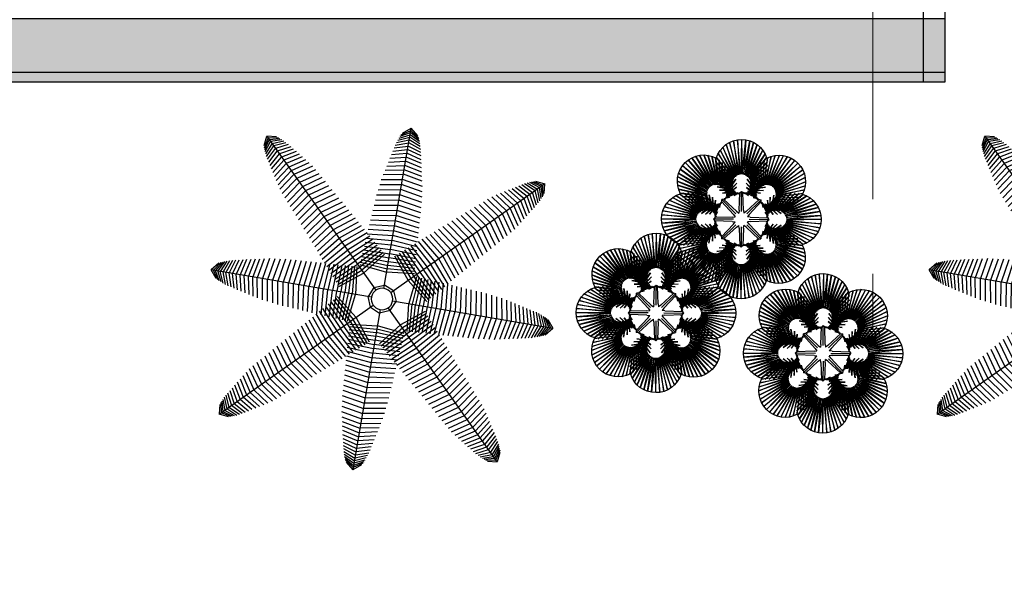
# Model space of a CAD drawing. Units: metres. Extents: x -2846 to -2676, y 1361 to 1908.
# Drawn here: x -2775 to -2775, y 1448 to 1448 of the extents above; entities that cross this region are included whole.
import ezdxf

# ---------------------------------------------------------------- set-up
doc = ezdxf.new("R2010")
doc.units = ezdxf.units.M
doc.header["$MEASUREMENT"] = 0
doc.linetypes.add('DASHDOTX2', pattern=[2, 1, -0.5, 0, -0.5])
doc.layers.get('0').update_dxf_attribs({"color": 3, "lineweight": 30, "plot": 0})
for name, color, linetype in [('12-PLANO1', 2, 'Continuous'), ('13-PLANO2', 3, 'Continuous'), ('14-PLANO3', 4, 'Continuous'), ('23-ACHU5 BLANCO', 255, 'Continuous'), ('AR_ROTULO', 7, 'Continuous')]:
    doc.layers.add(name, color=color, linetype=linetype)
doc.layers.add('EJES', color=1, linetype='DASHDOTX2', lineweight=9)

# ---------------------------------------------------------------- blocks, each defined once
blk = doc.blocks.new('Palmera Modelo 19_8')
at = {"linetype": 'Continuous'}
for p, q in [((-41, 2826), (-259, 4980)), ((-259, 4980), (-123, 2813)), ((-41, 2826), (-259, 4980)), ((-259, 4980), (-123, 2813)), ((0, 5000), (-41, 2826)), ((0, 5000), (-41, 2826)), ((0, 5000), (41, 2826)), ((0, 5000), (41, 2826)), ((41, 2826), (259, 4980)), ((41, 2826), (259, 4980)), ((259, 4980), (123, 2813)), ((259, 4980), (123, 2813)), ((-404, 2653), (-1339, 4328)), ((-1339, 4328), (-456, 2590)), ((-404, 2653), (-1339, 4328)), ((-1339, 4328), (-456, 2590)), ((-344, 2709), (-1170, 4523)), ((-1170, 4523), (-404, 2653)), ((-344, 2709), (-1170, 4523)), ((-1170, 4523), (-404, 2653)), ((-276, 2754), (-967, 4692)), ((-967, 4692), (-344, 2709)), ((-276, 2754), (-967, 4692)), ((-967, 4692), (-344, 2709)), ((-202, 2790), (-751, 4822)), ((-751, 4822), (-276, 2754)), ((-202, 2790), (-751, 4822)), ((-751, 4822), (-276, 2754)), ((-123, 2813), (-511, 4920)), ((-511, 4920), (-202, 2790)), ((-123, 2813), (-511, 4920)), ((-511, 4920), (-202, 2790)), ((123, 2813), (511, 4920)), ((123, 2813), (511, 4920)), ((511, 4920), (202, 2790)), ((511, 4920), (202, 2790)), ((202, 2790), (751, 4822)), ((202, 2790), (751, 4822)), ((751, 4822), (276, 2754)), ((751, 4822), (276, 2754)), ((276, 2754), (967, 4692)), ((276, 2754), (967, 4692)), ((967, 4692), (344, 2709)), ((967, 4692), (344, 2709)), ((344, 2709), (1170, 4523)), ((344, 2709), (1170, 4523)), ((1170, 4523), (404, 2653)), ((1170, 4523), (404, 2653)), ((404, 2653), (1339, 4328)), ((404, 2653), (1339, 4328)), ((1339, 4328), (456, 2590)), ((1339, 4328), (456, 2590)), ((-1903, 2076), (-3118, 3841)), ((-3118, 3841), (-1830, 2115)), ((-1830, 2115), (-2879, 3941)), ((-2879, 3941), (-1753, 2143)), ((-1753, 2143), (-2634, 4002)), ((-2634, 4002), (-1672, 2158)), ((-1672, 2158), (-2371, 4025)), ((-2371, 4025), (-1590, 2162)), ((-1590, 2162), (-2114, 4007)), ((-2114, 4007), (-1509, 2154)), ((-1509, 2154), (-1864, 3949)), ((-1864, 3949), (-1430, 2133)), ((-1430, 2133), (-1626, 3852)), ((-1626, 3852), (-1355, 2101)), ((-497, 2520), (-1574, 3874)), ((-1574, 3874), (-527, 2444)), ((-497, 2520), (-1574, 3874)), ((-1574, 3874), (-527, 2444)), ((-456, 2590), (-1474, 4110)), ((-1474, 4110), (-497, 2520)), ((-456, 2590), (-1474, 4110)), ((-1474, 4110), (-497, 2520)), ((-1355, 2101), (-1408, 3719)), ((-1408, 3719), (-1287, 2058)), ((456, 2590), (1474, 4110)), ((456, 2590), (1474, 4110)), ((1474, 4110), (497, 2520)), ((1474, 4110), (497, 2520)), ((497, 2520), (1574, 3874)), ((497, 2520), (1574, 3874)), ((1574, 3874), (527, 2444)), ((1574, 3874), (527, 2444)), ((1408, 3719), (1287, 2058)), ((1626, 3852), (1355, 2101)), ((1355, 2101), (1408, 3719)), ((1864, 3949), (1430, 2133)), ((1430, 2133), (1626, 3852)), ((2114, 4007), (1509, 2154)), ((1509, 2154), (1864, 3949)), ((2371, 4025), (1590, 2162)), ((1590, 2162), (2114, 4007)), ((1672, 2158), (2371, 4025)), ((2634, 4002), (1672, 2158)), ((1753, 2143), (2634, 4002)), ((2879, 3941), (1753, 2143)), ((1830, 2115), (2879, 3941)), ((3118, 3841), (1830, 2115)), ((1903, 2076), (3118, 3841)), ((-2076, 1903), (-3841, 3118)), ((-3841, 3118), (-2115, 1830)), ((-2027, 1969), (-3704, 3338)), ((-3704, 3338), (-2076, 1903)), ((-3536, 3536), (-2027, 1969)), ((-3536, 3536), (-1969, 2027)), ((-1969, 2027), (-3338, 3704)), ((-3338, 3704), (-1903, 2076)), ((-545, 2365), (-1655, 3370)), ((-1655, 3370), (-552, 2284)), ((-545, 2365), (-1655, 3370)), ((-1655, 3370), (-552, 2284)), ((-552, 2284), (-1650, 3096)), ((-1650, 3096), (-549, 2186)), ((-552, 2284), (-1650, 3096)), ((-1650, 3096), (-549, 2186)), ((-527, 2444), (-1634, 3625)), ((-1634, 3625), (-545, 2365)), ((-527, 2444), (-1634, 3625)), ((-1634, 3625), (-545, 2365)), ((-1287, 2058), (-1213, 3553)), ((-1213, 3553), (-1225, 2005)), ((-1225, 2005), (-1022, 3356)), ((-1022, 3356), (-1157, 1934)), ((-1157, 1934), (-837, 3153)), ((-837, 3153), (-1093, 1859)), ((527, 2444), (1634, 3625)), ((527, 2444), (1634, 3625)), ((1634, 3625), (545, 2365)), ((1634, 3625), (545, 2365)), ((545, 2365), (1655, 3370)), ((545, 2365), (1655, 3370)), ((1650, 3096), (549, 2186)), ((1650, 3096), (549, 2186)), ((1655, 3370), (552, 2284)), ((1655, 3370), (552, 2284)), ((552, 2284), (1650, 3096)), ((552, 2284), (1650, 3096)), ((1157, 1934), (837, 3153)), ((837, 3153), (1093, 1859)), ((1225, 2005), (1022, 3356)), ((1022, 3356), (1157, 1934)), ((1287, 2058), (1213, 3553)), ((1213, 3553), (1225, 2005)), ((3338, 3704), (1903, 2076)), ((1969, 2027), (3338, 3704)), ((3536, 3536), (1969, 2027)), ((3536, 3536), (2027, 1969)), ((2027, 1969), (3704, 3338)), ((3704, 3338), (2076, 1903)), ((2076, 1903), (3841, 3118)), ((3841, 3118), (2115, 1830)), ((-2143, 1753), (-4002, 2634)), ((-4002, 2634), (-2158, 1672)), ((-2115, 1830), (-3941, 2879)), ((-3941, 2879), (-2143, 1753)), ((-549, 2186), (-1637, 2821)), ((-1637, 2821), (-542, 2087)), ((-549, 2186), (-1637, 2821)), ((-1637, 2821), (-542, 2087)), ((-542, 2087), (-1616, 2547)), ((-1616, 2547), (-530, 1990)), ((-542, 2087), (-1616, 2547)), ((-1616, 2547), (-530, 1990)), ((-1093, 1859), (-659, 2944)), ((-659, 2944), (-1032, 1782)), ((-1032, 1782), (-487, 2729)), ((-487, 2729), (-976, 1701)), ((-976, 1701), (-360, 2507)), ((-360, 2507), (-941, 1628)), ((976, 1701), (360, 2507)), ((360, 2507), (941, 1628)), ((1032, 1782), (487, 2729)), ((487, 2729), (976, 1701)), ((1616, 2547), (530, 1990)), ((1616, 2547), (530, 1990)), ((1637, 2821), (542, 2087)), ((1637, 2821), (542, 2087)), ((542, 2087), (1616, 2547)), ((542, 2087), (1616, 2547)), ((549, 2186), (1637, 2821)), ((549, 2186), (1637, 2821)), ((1093, 1859), (659, 2944)), ((659, 2944), (1032, 1782)), ((2115, 1830), (3941, 2879)), ((3941, 2879), (2143, 1753)), ((2143, 1753), (4002, 2634)), ((4002, 2634), (2158, 1672)), ((-2158, 1672), (-4025, 2371)), ((-4025, 2371), (-2162, 1590)), ((-2162, 1590), (-4007, 2114)), ((-4007, 2114), (-2154, 1509)), ((-2154, 1509), (-3949, 1864)), ((-3949, 1864), (-2133, 1430)), ((-530, 1990), (-1586, 2274)), ((-1586, 2274), (-513, 1893)), ((-530, 1990), (-1586, 2274)), ((-1586, 2274), (-513, 1893)), ((-513, 1893), (-1518, 2027)), ((-1518, 2027), (-486, 1817)), ((-513, 1893), (-1518, 2027)), ((-1518, 2027), (-486, 1817)), ((-941, 1628), (-300, 2257)), ((-311, 2000), (-934, 1468)), ((-300, 2257), (-926, 1549)), ((-926, 1549), (-311, 2000)), ((941, 1628), (300, 2257)), ((300, 2257), (926, 1549)), ((926, 1549), (311, 2000)), ((311, 2000), (934, 1468)), ((1518, 2027), (486, 1817)), ((1518, 2027), (486, 1817)), ((1586, 2274), (513, 1893)), ((1586, 2274), (513, 1893)), ((513, 1893), (1518, 2027)), ((513, 1893), (1518, 2027)), ((530, 1990), (1586, 2274)), ((530, 1990), (1586, 2274)), ((3949, 1864), (2133, 1430)), ((4007, 2114), (2154, 1509)), ((2154, 1509), (3949, 1864)), ((2158, 1672), (4025, 2371)), ((4025, 2371), (2162, 1590)), ((2162, 1590), (4007, 2114)), ((-2653, 404), (-4328, 1339)), ((-4328, 1339), (-2590, 456)), ((-2590, 456), (-4110, 1474)), ((-4110, 1474), (-2520, 497)), ((-2520, 497), (-3874, 1574)), ((-3874, 1574), (-2444, 527)), ((-2133, 1430), (-3852, 1626)), ((-3852, 1626), (-2101, 1355)), ((-2101, 1355), (-3719, 1408)), ((-3719, 1408), (-2058, 1287)), ((-2444, 527), (-3625, 1634)), ((-3625, 1634), (-2365, 545)), ((-2058, 1287), (-3553, 1213)), ((-2365, 545), (-3370, 1655)), ((-3370, 1655), (-2284, 552)), ((-2284, 552), (-3096, 1650)), ((-3096, 1650), (-2186, 549)), ((-2186, 549), (-2821, 1637)), ((-2821, 1637), (-2087, 542)), ((-2087, 542), (-2547, 1616)), ((-2547, 1616), (-1990, 530)), ((-1990, 530), (-2274, 1586)), ((-2274, 1586), (-1893, 513)), ((-1893, 513), (-2027, 1518)), ((-2027, 1518), (-1817, 486)), ((-1817, 486), (-1808, 1384)), ((-1808, 1384), (-1750, 440)), ((-486, 1817), (-1384, 1808)), ((-486, 1817), (-1384, 1808)), ((-1384, 1808), (-440, 1750)), ((-1384, 1808), (-440, 1750)), ((-440, 1750), (-1194, 1634)), ((-440, 1750), (-1194, 1634)), ((-1194, 1634), (-377, 1698)), ((-1194, 1634), (-377, 1698)), ((-975, 1268), (-1156, 1234)), ((-302, 496), (-1107, 1243)), ((-739, 1373), (-1075, 1274)), ((-1075, 1274), (-975, 1268)), ((-540, 1540), (-1011, 1325)), ((-1011, 1325), (-739, 1373)), ((-393, 1754), (-963, 1391)), ((-963, 1391), (-540, 1540)), ((-377, 1698), (-962, 1519)), ((-377, 1698), (-962, 1519)), ((-962, 1519), (-303, 1665)), ((-962, 1519), (-303, 1665)), ((-934, 1468), (-393, 1754)), ((-303, 1665), (-707, 1471)), ((-303, 1665), (-707, 1471)), ((-707, 1471), (-222, 1652)), ((-707, 1471), (-222, 1652)), ((-449, 1494), (-141, 1661)), ((-449, 1494), (-141, 1661)), ((-222, 1652), (-449, 1494)), ((-222, 1652), (-449, 1494)), ((-207, 1586), (-55, 1690)), ((-207, 1586), (-55, 1690)), ((-141, 1661), (-207, 1586)), ((-141, 1661), (-207, 1586)), ((-137, 564), (-96, 1662)), ((-137, 564), (-96, 1662)), ((-55, 1690), (0, 1741)), ((-55, 1690), (0, 1741)), ((0, 486), (0, 1741)), ((0, 486), (0, 1741)), ((55, 1690), (0, 1741)), ((0, 486), (0, 1741)), ((0, 486), (0, 1741)), ((55, 1690), (0, 1741)), ((207, 1586), (55, 1690)), ((207, 1586), (55, 1690)), ((137, 564), (96, 1662)), ((137, 564), (96, 1662)), ((449, 1494), (141, 1661)), ((141, 1661), (207, 1586)), ((449, 1494), (141, 1661)), ((141, 1661), (207, 1586)), ((707, 1471), (222, 1652)), ((222, 1652), (449, 1494)), ((707, 1471), (222, 1652)), ((222, 1652), (449, 1494)), ((302, 496), (1107, 1243)), ((962, 1519), (303, 1665)), ((303, 1665), (707, 1471)), ((962, 1519), (303, 1665)), ((303, 1665), (707, 1471)), ((1194, 1634), (377, 1698)), ((377, 1698), (962, 1519)), ((1194, 1634), (377, 1698)), ((377, 1698), (962, 1519)), ((934, 1468), (393, 1754)), ((393, 1754), (963, 1391)), ((1384, 1808), (440, 1750)), ((1384, 1808), (440, 1750)), ((440, 1750), (1194, 1634)), ((440, 1750), (1194, 1634)), ((486, 1817), (1384, 1808)), ((486, 1817), (1384, 1808)), ((963, 1391), (540, 1540)), ((540, 1540), (1011, 1325)), ((1011, 1325), (739, 1373)), ((739, 1373), (1075, 1274)), ((1075, 1274), (975, 1268)), ((975, 1268), (1156, 1234)), ((1808, 1384), (1750, 440)), ((1817, 486), (1808, 1384)), ((2027, 1518), (1817, 486)), ((2274, 1586), (1893, 513)), ((1893, 513), (2027, 1518)), ((2547, 1616), (1990, 530)), ((1990, 530), (2274, 1586)), ((3719, 1408), (2058, 1287)), ((2058, 1287), (3553, 1213)), ((2821, 1637), (2087, 542)), ((2087, 542), (2547, 1616)), ((3852, 1626), (2101, 1355)), ((2101, 1355), (3719, 1408)), ((2133, 1430), (3852, 1626)), ((3096, 1650), (2186, 549)), ((2186, 549), (2821, 1637)), ((3370, 1655), (2284, 552)), ((2284, 552), (3096, 1650)), ((2365, 545), (3370, 1655)), ((3625, 1634), (2365, 545)), ((2444, 527), (3625, 1634)), ((3874, 1574), (2444, 527)), ((2520, 497), (3874, 1574)), ((4110, 1474), (2520, 497)), ((2590, 456), (4110, 1474)), ((4328, 1339), (2590, 456)), ((2653, 404), (4328, 1339)), ((-2790, 202), (-4822, 751)), ((-4822, 751), (-2754, 276)), ((-2754, 276), (-4692, 967)), ((-4692, 967), (-2709, 344)), ((-2709, 344), (-4523, 1170)), ((-4523, 1170), (-2653, 404)), ((-3553, 1213), (-2005, 1225)), ((-2005, 1225), (-3356, 1022)), ((-3356, 1022), (-1934, 1157)), ((-1934, 1157), (-3153, 837)), ((-3153, 837), (-1859, 1093)), ((-1859, 1093), (-2944, 659)), ((-2944, 659), (-1782, 1032)), ((-1782, 1032), (-2729, 487)), ((-2729, 487), (-1701, 976)), ((-1701, 976), (-2507, 360)), ((-2507, 360), (-1628, 941)), ((-1628, 941), (-2257, 300)), ((-2257, 300), (-1549, 926)), ((-2000, 311), (-1468, 934)), ((-1549, 926), (-2000, 311)), ((-1754, 393), (-1391, 963)), ((-1468, 934), (-1754, 393)), ((-1750, 440), (-1634, 1194)), ((-1634, 1194), (-1698, 377)), ((-1698, 377), (-1519, 962)), ((-1519, 962), (-1665, 303)), ((-1665, 303), (-1471, 707)), ((-1471, 707), (-1652, 222)), ((-1540, 540), (-1325, 1011)), ((-1391, 963), (-1540, 540)), ((-1373, 739), (-1274, 1075)), ((-1325, 1011), (-1373, 739)), ((-1274, 1075), (-1268, 975)), ((-1268, 975), (-1234, 1156)), ((-496, 302), (-1243, 1107)), ((-1234, 1156), (-1231, 1231)), ((-1156, 1234), (-1231, 1231)), ((-343, 343), (-1231, 1231)), ((-343, 343), (-1231, 1231)), ((343, 343), (1231, 1231)), ((343, 343), (1231, 1231)), ((496, 302), (1243, 1107)), ((1156, 1234), (1231, 1231)), ((1234, 1156), (1231, 1231)), ((1268, 975), (1234, 1156)), ((1274, 1075), (1268, 975)), ((1373, 739), (1274, 1075)), ((1540, 540), (1325, 1011)), ((1325, 1011), (1373, 739)), ((1754, 393), (1391, 963)), ((1391, 963), (1540, 540)), ((2000, 311), (1468, 934)), ((1468, 934), (1754, 393)), ((1665, 303), (1471, 707)), ((1471, 707), (1652, 222)), ((1698, 377), (1519, 962)), ((1519, 962), (1665, 303)), ((2257, 300), (1549, 926)), ((1549, 926), (2000, 311)), ((2507, 360), (1628, 941)), ((1628, 941), (2257, 300)), ((1750, 440), (1634, 1194)), ((1634, 1194), (1698, 377)), ((2729, 487), (1701, 976)), ((1701, 976), (2507, 360)), ((2944, 659), (1782, 1032)), ((1782, 1032), (2729, 487)), ((3153, 837), (1859, 1093)), ((1859, 1093), (2944, 659)), ((3356, 1022), (1934, 1157)), ((1934, 1157), (3153, 837)), ((3553, 1213), (2005, 1225)), ((2005, 1225), (3356, 1022)), ((4523, 1170), (2653, 404)), ((2709, 344), (4523, 1170)), ((4692, 967), (2709, 344)), ((2754, 276), (4692, 967)), ((4822, 751), (2754, 276)), ((2790, 202), (4822, 751)), ((-5000, 0), (-2826, 41)), ((-2826, 41), (-4980, 259)), ((-4980, 259), (-2813, 123)), ((-2813, 123), (-4920, 511)), ((-4920, 511), (-2790, 202)), ((-1690, 55), (-1741, 0)), ((-486, 0), (-1741, 0)), ((-1586, 207), (-1690, 55)), ((-564, 137), (-1662, 96)), ((-1494, 449), (-1661, 141)), ((-1661, 141), (-1586, 207)), ((-1652, 222), (-1494, 449)), ((-564, 137), (-384, 159)), ((-496, 302), (-384, 159)), ((-302, 496), (-159, 384)), ((-137, 564), (-159, 384)), ((-137, 564), (-159, 384)), ((137, 564), (159, 384)), ((137, 564), (159, 384)), ((302, 496), (159, 384)), ((496, 302), (384, 159)), ((564, 137), (384, 159)), ((486, 0), (1741, 0)), ((564, 137), (1662, 96)), ((1652, 222), (1494, 449)), ((1494, 449), (1661, 141)), ((1661, 141), (1586, 207)), ((1586, 207), (1690, 55)), ((1690, 55), (1741, 0)), ((4920, 511), (2790, 202)), ((2813, 123), (4920, 511)), ((4980, 259), (2813, 123)), ((2826, 41), (4980, 259)), ((5000, 0), (2826, 41)), ((-5000, 0), (-2826, -41)), ((-2826, -41), (-4980, -259)), ((-4980, -259), (-2813, -123)), ((-2813, -123), (-4920, -511)), ((-4920, -511), (-2790, -202)), ((-2790, -202), (-4822, -751)), ((-4822, -751), (-2754, -276)), ((-2754, -276), (-4692, -967)), ((-4692, -967), (-2709, -344)), ((-2709, -344), (-4523, -1170)), ((-4523, -1170), (-2653, -404)), ((-2653, -404), (-4328, -1339)), ((-4328, -1339), (-2590, -456)), ((-2590, -456), (-4110, -1474)), ((-4110, -1474), (-2520, -497)), ((-2520, -497), (-3874, -1574)), ((-3874, -1574), (-2444, -527)), ((-2444, -527), (-3625, -1634)), ((-3625, -1634), (-2365, -545)), ((-2365, -545), (-3370, -1655)), ((-3370, -1655), (-2284, -552)), ((-3096, -1650), (-2186, -549)), ((-2284, -552), (-3096, -1650)), ((-2821, -1637), (-2087, -542)), ((-2186, -549), (-2821, -1637)), ((-1782, -1032), (-2729, -487)), ((-2729, -487), (-1701, -976)), ((-2547, -1616), (-1990, -530)), ((-2087, -542), (-2547, -1616)), ((-1701, -976), (-2507, -360)), ((-2507, -360), (-1628, -941)), ((-2274, -1586), (-1893, -513)), ((-1990, -530), (-2274, -1586)), ((-1628, -941), (-2257, -300)), ((-2257, -300), (-1549, -926)), ((-2027, -1518), (-1817, -486)), ((-1893, -513), (-2027, -1518)), ((-1549, -926), (-2000, -311)), ((-2000, -311), (-1468, -934)), ((-1817, -486), (-1808, -1384)), ((-1808, -1384), (-1750, -440)), ((-1468, -934), (-1754, -393)), ((-1754, -393), (-1391, -963)), ((-1750, -440), (-1634, -1194)), ((-486, 0), (-1741, 0)), ((-1690, -55), (-1741, 0)), ((-1634, -1194), (-1698, -377)), ((-1698, -377), (-1519, -962)), ((-1586, -207), (-1690, -55)), ((-1519, -962), (-1665, -303)), ((-1665, -303), (-1471, -707)), ((-564, -137), (-1662, -96)), ((-1494, -449), (-1661, -141)), ((-1661, -141), (-1586, -207)), ((-1471, -707), (-1652, -222)), ((-1652, -222), (-1494, -449)), ((-1391, -963), (-1540, -540)), ((-1540, -540), (-1325, -1011)), ((-496, -302), (-1243, -1107)), ((-343, -343), (-1231, -1231)), ((-343, -343), (-1231, -1231)), ((-302, -496), (-1107, -1243)), ((-564, -137), (-384, -159)), ((-496, -302), (-384, -159)), ((-302, -496), (-159, -384)), ((-137, -564), (-159, -384)), ((-137, -564), (-96, -1662)), ((0, -486), (0, -1741)), ((0, -486), (0, -1741)), ((137, -564), (96, -1662)), ((137, -564), (159, -384)), ((302, -496), (159, -384)), ((302, -496), (1107, -1243)), ((343, -343), (1231, -1231)), ((343, -343), (1231, -1231)), ((564, -137), (384, -159)), ((496, -302), (384, -159)), ((486, 0), (1741, 0)), ((496, -302), (1243, -1107)), ((564, -137), (1662, -96)), ((1540, -540), (1325, -1011)), ((1754, -393), (1391, -963)), ((1391, -963), (1540, -540)), ((2000, -311), (1468, -934)), ((1468, -934), (1754, -393)), ((1471, -707), (1652, -222)), ((1665, -303), (1471, -707)), ((1494, -449), (1661, -141)), ((1652, -222), (1494, -449)), ((1519, -962), (1665, -303)), ((1698, -377), (1519, -962)), ((2257, -300), (1549, -926)), ((1549, -926), (2000, -311)), ((1586, -207), (1690, -55)), ((1661, -141), (1586, -207)), ((1628, -941), (2257, -300)), ((2507, -360), (1628, -941)), ((1634, -1194), (1698, -377)), ((1750, -440), (1634, -1194)), ((1690, -55), (1741, 0)), ((1701, -976), (2507, -360)), ((2729, -487), (1701, -976)), ((1808, -1384), (1750, -440)), ((1782, -1032), (2729, -487)), ((1817, -486), (1808, -1384)), ((2027, -1518), (1817, -486)), ((2274, -1586), (1893, -513)), ((1893, -513), (2027, -1518)), ((2547, -1616), (1990, -530)), ((1990, -530), (2274, -1586)), ((2821, -1637), (2087, -542)), ((2087, -542), (2547, -1616)), ((3096, -1650), (2186, -549)), ((2186, -549), (2821, -1637)), ((3370, -1655), (2284, -552)), ((2284, -552), (3096, -1650)), ((3625, -1634), (2365, -545)), ((2365, -545), (3370, -1655)), ((3874, -1574), (2444, -527)), ((2444, -527), (3625, -1634)), ((4110, -1474), (2520, -497)), ((2520, -497), (3874, -1574)), ((4328, -1339), (2590, -456)), ((2590, -456), (4110, -1474)), ((4523, -1170), (2653, -404)), ((2653, -404), (4328, -1339)), ((4692, -967), (2709, -344)), ((2709, -344), (4523, -1170)), ((4822, -751), (2754, -276)), ((2754, -276), (4692, -967)), ((4920, -511), (2790, -202)), ((2790, -202), (4822, -751)), ((4980, -259), (2813, -123)), ((2813, -123), (4920, -511)), ((5000, 0), (2826, -41)), ((2826, -41), (4980, -259)), ((-2058, -1287), (-3553, -1213)), ((-3553, -1213), (-2005, -1225)), ((-2005, -1225), (-3356, -1022)), ((-3356, -1022), (-1934, -1157)), ((-1934, -1157), (-3153, -837)), ((-3153, -837), (-1859, -1093)), ((-1859, -1093), (-2944, -659)), ((-2944, -659), (-1782, -1032)), ((-1325, -1011), (-1373, -739)), ((-1373, -739), (-1274, -1075)), ((-1274, -1075), (-1268, -975)), ((-1268, -975), (-1234, -1156)), ((-1234, -1156), (-1231, -1231)), ((-1156, -1234), (-1231, -1231)), ((-975, -1268), (-1156, -1234)), ((975, -1268), (1156, -1234)), ((1156, -1234), (1231, -1231)), ((1234, -1156), (1231, -1231)), ((1268, -975), (1234, -1156)), ((1274, -1075), (1268, -975)), ((1373, -739), (1274, -1075)), ((1325, -1011), (1373, -739)), ((2944, -659), (1782, -1032)), ((1859, -1093), (2944, -659)), ((3153, -837), (1859, -1093)), ((1934, -1157), (3153, -837)), ((3356, -1022), (1934, -1157)), ((2005, -1225), (3356, -1022)), ((3553, -1213), (2005, -1225)), ((2058, -1287), (3553, -1213)), ((-4025, -2371), (-2162, -1590)), ((-2158, -1672), (-4025, -2371)), ((-4007, -2114), (-2154, -1509)), ((-2162, -1590), (-4007, -2114)), ((-4002, -2634), (-2158, -1672)), ((-2143, -1753), (-4002, -2634)), ((-3949, -1864), (-2133, -1430)), ((-2154, -1509), (-3949, -1864)), ((-3941, -2879), (-2143, -1753)), ((-2115, -1830), (-3941, -2879)), ((-3852, -1626), (-2101, -1355)), ((-2133, -1430), (-3852, -1626)), ((-3841, -3118), (-2115, -1830)), ((-3719, -1408), (-2058, -1287)), ((-2101, -1355), (-3719, -1408)), ((-1518, -2027), (-486, -1817)), ((-1384, -1808), (-440, -1750)), ((-486, -1817), (-1384, -1808)), ((-440, -1750), (-1194, -1634)), ((-1194, -1634), (-377, -1698)), ((-1075, -1274), (-975, -1268)), ((-739, -1373), (-1075, -1274)), ((-659, -2944), (-1032, -1782)), ((-1032, -1782), (-487, -2729)), ((-540, -1540), (-1011, -1325)), ((-1011, -1325), (-739, -1373)), ((-487, -2729), (-976, -1701)), ((-976, -1701), (-360, -2507)), ((-393, -1754), (-963, -1391)), ((-963, -1391), (-540, -1540)), ((-377, -1698), (-962, -1519)), ((-962, -1519), (-303, -1665)), ((-360, -2507), (-941, -1628)), ((-941, -1628), (-300, -2257)), ((-311, -2000), (-934, -1468)), ((-934, -1468), (-393, -1754)), ((-300, -2257), (-926, -1549)), ((-926, -1549), (-311, -2000)), ((-303, -1665), (-707, -1471)), ((-707, -1471), (-222, -1652)), ((-222, -1652), (-449, -1494)), ((-449, -1494), (-141, -1661)), ((-141, -1661), (-207, -1586)), ((-207, -1586), (-55, -1690)), ((-55, -1690), (0, -1741)), ((55, -1690), (0, -1741)), ((207, -1586), (55, -1690)), ((449, -1494), (141, -1661)), ((141, -1661), (207, -1586)), ((707, -1471), (222, -1652)), ((222, -1652), (449, -1494)), ((300, -2257), (926, -1549)), ((941, -1628), (300, -2257)), ((303, -1665), (707, -1471)), ((962, -1519), (303, -1665)), ((311, -2000), (934, -1468)), ((926, -1549), (311, -2000)), ((360, -2507), (941, -1628)), ((976, -1701), (360, -2507)), ((377, -1698), (962, -1519)), ((1194, -1634), (377, -1698)), ((393, -1754), (963, -1391)), ((934, -1468), (393, -1754)), ((440, -1750), (1194, -1634)), ((1384, -1808), (440, -1750)), ((486, -1817), (1384, -1808)), ((1518, -2027), (486, -1817)), ((487, -2729), (976, -1701)), ((1032, -1782), (487, -2729)), ((540, -1540), (1011, -1325)), ((963, -1391), (540, -1540)), ((659, -2944), (1032, -1782)), ((739, -1373), (1075, -1274)), ((1011, -1325), (739, -1373)), ((1075, -1274), (975, -1268)), ((3719, -1408), (2058, -1287)), ((3852, -1626), (2101, -1355)), ((2101, -1355), (3719, -1408)), ((3841, -3118), (2115, -1830)), ((2115, -1830), (3941, -2879)), ((3949, -1864), (2133, -1430)), ((2133, -1430), (3852, -1626)), ((3941, -2879), (2143, -1753)), ((2143, -1753), (4002, -2634)), ((4007, -2114), (2154, -1509)), ((2154, -1509), (3949, -1864)), ((4002, -2634), (2158, -1672)), ((2158, -1672), (4025, -2371)), ((4025, -2371), (2162, -1590)), ((2162, -1590), (4007, -2114)), ((-2076, -1903), (-3841, -3118)), ((-3704, -3338), (-2076, -1903)), ((-2027, -1969), (-3704, -3338)), ((-3536, -3536), (-2027, -1969)), ((-3536, -3536), (-1969, -2027)), ((-1969, -2027), (-3338, -3704)), ((-3338, -3704), (-1903, -2076)), ((-1903, -2076), (-3118, -3841)), ((-3118, -3841), (-1830, -2115)), ((-1830, -2115), (-2879, -3941)), ((-2879, -3941), (-1753, -2143)), ((-1753, -2143), (-2634, -4002)), ((-2634, -4002), (-1672, -2158)), ((-1672, -2158), (-2371, -4025)), ((-2371, -4025), (-1590, -2162)), ((-2114, -4007), (-1509, -2154)), ((-1590, -2162), (-2114, -4007)), ((-1864, -3949), (-1430, -2133)), ((-1509, -2154), (-1864, -3949)), ((-1655, -3370), (-552, -2284)), ((-545, -2365), (-1655, -3370)), ((-1650, -3096), (-549, -2186)), ((-552, -2284), (-1650, -3096)), ((-1637, -2821), (-542, -2087)), ((-549, -2186), (-1637, -2821)), ((-1634, -3625), (-545, -2365)), ((-527, -2444), (-1634, -3625)), ((-1626, -3852), (-1355, -2101)), ((-1430, -2133), (-1626, -3852)), ((-1616, -2547), (-530, -1990)), ((-542, -2087), (-1616, -2547)), ((-1586, -2274), (-513, -1893)), ((-530, -1990), (-1586, -2274)), ((-1574, -3874), (-527, -2444)), ((-513, -1893), (-1518, -2027)), ((-1408, -3719), (-1287, -2058)), ((-1355, -2101), (-1408, -3719)), ((-1287, -2058), (-1213, -3553)), ((-1213, -3553), (-1225, -2005)), ((-1225, -2005), (-1022, -3356)), ((-1022, -3356), (-1157, -1934)), ((-1157, -1934), (-837, -3153)), ((-837, -3153), (-1093, -1859)), ((-1093, -1859), (-659, -2944)), ((1586, -2274), (513, -1893)), ((513, -1893), (1518, -2027)), ((1574, -3874), (527, -2444)), ((527, -2444), (1634, -3625)), ((1616, -2547), (530, -1990)), ((530, -1990), (1586, -2274)), ((1637, -2821), (542, -2087)), ((542, -2087), (1616, -2547)), ((1634, -3625), (545, -2365)), ((545, -2365), (1655, -3370)), ((1650, -3096), (549, -2186)), ((549, -2186), (1637, -2821)), ((1655, -3370), (552, -2284)), ((552, -2284), (1650, -3096)), ((1093, -1859), (659, -2944)), ((837, -3153), (1093, -1859)), ((1157, -1934), (837, -3153)), ((1022, -3356), (1157, -1934)), ((1225, -2005), (1022, -3356)), ((1213, -3553), (1225, -2005)), ((1287, -2058), (1213, -3553)), ((1408, -3719), (1287, -2058)), ((1626, -3852), (1355, -2101)), ((1355, -2101), (1408, -3719)), ((1864, -3949), (1430, -2133)), ((1430, -2133), (1626, -3852)), ((2114, -4007), (1509, -2154)), ((1509, -2154), (1864, -3949)), ((2371, -4025), (1590, -2162)), ((1590, -2162), (2114, -4007)), ((2634, -4002), (1672, -2158)), ((1672, -2158), (2371, -4025)), ((2879, -3941), (1753, -2143)), ((1753, -2143), (2634, -4002)), ((3118, -3841), (1830, -2115)), ((1830, -2115), (2879, -3941)), ((3338, -3704), (1903, -2076)), ((1903, -2076), (3118, -3841)), ((3536, -3536), (1969, -2027)), ((1969, -2027), (3338, -3704)), ((3536, -3536), (2027, -1969)), ((2027, -1969), (3704, -3338)), ((3704, -3338), (2076, -1903)), ((2076, -1903), (3841, -3118)), ((-497, -2520), (-1574, -3874)), ((-1474, -4110), (-497, -2520)), ((-456, -2590), (-1474, -4110)), ((-1339, -4328), (-456, -2590)), ((-404, -2653), (-1339, -4328)), ((-1170, -4523), (-404, -2653)), ((-344, -2709), (-1170, -4523)), ((-967, -4692), (-344, -2709)), ((-276, -2754), (-967, -4692)), ((-751, -4822), (-276, -2754)), ((-202, -2790), (-751, -4822)), ((-511, -4920), (-202, -2790)), ((-123, -2813), (-511, -4920)), ((-259, -4980), (-123, -2813)), ((-41, -2826), (-259, -4980)), ((0, -5000), (-41, -2826)), ((0, -5000), (41, -2826)), ((41, -2826), (259, -4980)), ((259, -4980), (123, -2813)), ((123, -2813), (511, -4920)), ((511, -4920), (202, -2790)), ((202, -2790), (751, -4822)), ((751, -4822), (276, -2754)), ((276, -2754), (967, -4692)), ((967, -4692), (344, -2709)), ((344, -2709), (1170, -4523)), ((1170, -4523), (404, -2653)), ((404, -2653), (1339, -4328)), ((1339, -4328), (456, -2590)), ((456, -2590), (1474, -4110)), ((1474, -4110), (497, -2520)), ((497, -2520), (1574, -3874))]:
    blk.add_line(p, q, dxfattribs=at)
for centre, start, end in [((0, 3342), 17.00507, 162.99493), ((0, 3342), 17.00507, 162.99493), ((-2363, 2363), 62.00507, 207.99493), ((2363, 2363), 332.00507, 117.99493), ((-3342, 0), 107.00507, 252.99493), ((3342, 0), 287.00507, 72.99493), ((-2363, -2363), 152.00507, 297.99493), ((2363, -2363), 242.00507, 27.99493), ((0, -3342), 197.00507, 342.99493)]:
    blk.add_arc(centre, 1658, start, end, dxfattribs=at)
blk = doc.blocks.new('Palmera Modelo 19_10')
at = {"linetype": 'Continuous'}
for p, q in [((-215, 4800), (0, 4939)), ((-190, 4846), (0, 5000)), ((-190, 4846), (0, 5000)), ((0, 5000), (0, 271)), ((0, 5000), (0, 271)), ((190, 4846), (0, 5000)), ((190, 4846), (0, 5000)), ((215, 4800), (0, 4939)), ((-298, 4589), (0, 4701)), ((-278, 4654), (0, 4771)), ((-253, 4711), (0, 4834)), ((-232, 4760), (0, 4890)), ((232, 4760), (0, 4890)), ((253, 4711), (0, 4834)), ((278, 4654), (0, 4771)), ((298, 4589), (0, 4701)), ((-357, 4354), (0, 4455)), ((-338, 4440), (0, 4543)), ((-317, 4519), (0, 4625)), ((317, 4519), (0, 4625)), ((338, 4440), (0, 4543)), ((357, 4354), (0, 4455)), ((-401, 4165), (0, 4262)), ((-378, 4263), (0, 4361)), ((378, 4263), (0, 4361)), ((401, 4165), (0, 4262)), ((-450, 3954), (0, 4050)), ((-425, 4062), (0, 4159)), ((425, 4062), (0, 4159)), ((450, 3954), (0, 4050)), ((-502, 3725), (0, 3820)), ((-475, 3842), (0, 3937)), ((475, 3842), (0, 3937)), ((502, 3725), (0, 3820)), ((-520, 3480), (0, 3577)), ((-512, 3604), (0, 3700)), ((512, 3604), (0, 3700)), ((520, 3480), (0, 3577)), ((-538, 3224), (0, 3322)), ((-529, 3354), (0, 3450)), ((529, 3354), (0, 3450)), ((538, 3224), (0, 3322)), ((-3097, 2821), (-3071, 3071)), ((-3083, 2771), (-3028, 3028)), ((-2821, 3097), (-3071, 3071)), ((-189, 189), (-3071, 3071)), ((-189, 189), (-3071, 3071)), ((-3067, 2729), (-2993, 2993)), ((-2771, 3083), (-3028, 3028)), ((-2729, 3067), (-2993, 2993)), ((-2681, 3047), (-2953, 2953)), ((-2625, 3024), (-2909, 2909)), ((-2566, 2993), (-2860, 2860)), ((-556, 2961), (0, 3059)), ((-547, 3093), (0, 3191)), ((547, 3093), (0, 3191)), ((556, 2961), (0, 3059)), ((189, 189), (3071, 3071)), ((189, 189), (3071, 3071)), ((2566, 2993), (2860, 2860)), ((2625, 3024), (2909, 2909)), ((2681, 3047), (2953, 2953)), ((2729, 3067), (2993, 2993)), ((2771, 3083), (3028, 3028)), ((2821, 3097), (3071, 3071)), ((3067, 2729), (2993, 2993)), ((3083, 2771), (3028, 3028)), ((3097, 2821), (3071, 3071)), ((-3047, 2681), (-2953, 2953)), ((-3024, 2625), (-2909, 2909)), ((-2993, 2566), (-2860, 2860)), ((-2959, 2501), (-2807, 2807)), ((-2916, 2434), (-2749, 2749)), ((-2501, 2959), (-2807, 2807)), ((-2434, 2916), (-2749, 2749)), ((-2362, 2870), (-2688, 2688)), ((-2283, 2820), (-2622, 2622)), ((-2200, 2768), (-2553, 2553)), ((-574, 2694), (0, 2791)), ((-565, 2828), (0, 2925)), ((565, 2828), (0, 2925)), ((574, 2694), (0, 2791)), ((2200, 2768), (2553, 2553)), ((2283, 2820), (2622, 2622)), ((2362, 2870), (2688, 2688)), ((2434, 2916), (2749, 2749)), ((2501, 2959), (2807, 2807)), ((2916, 2434), (2749, 2749)), ((2959, 2501), (2807, 2807)), ((2993, 2566), (2860, 2860)), ((3024, 2625), (2909, 2909)), ((3047, 2681), (2953, 2953)), ((-2870, 2362), (-2688, 2688)), ((-2820, 2283), (-2622, 2622)), ((-2768, 2200), (-2553, 2553)), ((-2711, 2113), (-2480, 2480)), ((-2113, 2711), (-2480, 2480)), ((-2021, 2653), (-2404, 2404)), ((-1926, 2591), (-2325, 2325)), ((-1830, 2530), (-2244, 2244)), ((-593, 2429), (0, 2522)), ((-584, 2561), (0, 2656)), ((584, 2561), (0, 2656)), ((593, 2429), (0, 2522)), ((1830, 2530), (2244, 2244)), ((1926, 2591), (2325, 2325)), ((2021, 2653), (2404, 2404)), ((2113, 2711), (2480, 2480)), ((2711, 2113), (2480, 2480)), ((2768, 2200), (2553, 2553)), ((2820, 2283), (2622, 2622)), ((2870, 2362), (2688, 2688)), ((-2653, 2021), (-2404, 2404)), ((-2591, 1926), (-2325, 2325)), ((-2530, 1830), (-2244, 2244)), ((-1716, 2456), (-2152, 2152)), ((-1610, 2374), (-2060, 2060)), ((-1504, 2293), (-1967, 1967)), ((-611, 2169), (0, 2255)), ((-602, 2298), (0, 2388)), ((602, 2298), (0, 2388)), ((611, 2169), (0, 2255)), ((1504, 2293), (1967, 1967)), ((1610, 2374), (2060, 2060)), ((1716, 2456), (2152, 2152)), ((2530, 1830), (2244, 2244)), ((2591, 1926), (2325, 2325)), ((2653, 2021), (2404, 2404)), ((-2456, 1716), (-2152, 2152)), ((-2374, 1610), (-2060, 2060)), ((-1397, 2211), (-1873, 1873)), ((-1298, 2124), (-1779, 1779)), ((-1200, 2038), (-1685, 1685)), ((-628, 1919), (0, 1994)), ((-619, 2042), (0, 2124)), ((619, 2042), (0, 2124)), ((628, 1919), (0, 1994)), ((1200, 2038), (1685, 1685)), ((1298, 2124), (1779, 1779)), ((1397, 2211), (1873, 1873)), ((2374, 1610), (2060, 2060)), ((2456, 1716), (2152, 2152)), ((-2293, 1504), (-1967, 1967)), ((-2211, 1397), (-1873, 1873)), ((-2124, 1298), (-1779, 1779)), ((-1102, 1952), (-1591, 1591)), ((-1006, 1868), (-1499, 1499)), ((-912, 1785), (-1407, 1407)), ((-644, 1682), (0, 1742)), ((-636, 1798), (0, 1867)), ((636, 1798), (0, 1867)), ((644, 1682), (0, 1742)), ((912, 1785), (1407, 1407)), ((1006, 1868), (1499, 1499)), ((1102, 1952), (1591, 1591)), ((2124, 1298), (1779, 1779)), ((2211, 1397), (1873, 1873)), ((2293, 1504), (1967, 1967)), ((-2038, 1200), (-1685, 1685)), ((-1952, 1102), (-1591, 1591)), ((-1868, 1006), (-1499, 1499)), ((-820, 1704), (-1316, 1316)), ((-730, 1626), (-1227, 1227)), ((-644, 1550), (-1140, 1140)), ((-660, 1462), (0, 1502)), ((-652, 1570), (0, 1620)), ((652, 1570), (0, 1620)), ((660, 1462), (0, 1502)), ((644, 1550), (1140, 1140)), ((730, 1626), (1227, 1227)), ((820, 1704), (1316, 1316)), ((1868, 1006), (1499, 1499)), ((1952, 1102), (1591, 1591)), ((2038, 1200), (1685, 1685)), ((-1785, 912), (-1407, 1407)), ((-1704, 820), (-1316, 1316)), ((-561, 1476), (-1055, 1055)), ((-481, 1407), (-972, 972)), ((-405, 1340), (-892, 892)), ((-333, 1277), (-815, 815)), ((-673, 1264), (0, 1277)), ((-667, 1360), (0, 1387)), ((667, 1360), (0, 1387)), ((673, 1264), (0, 1277)), ((333, 1277), (815, 815)), ((405, 1340), (892, 892)), ((481, 1407), (972, 972)), ((561, 1476), (1055, 1055)), ((1704, 820), (1316, 1316)), ((1785, 912), (1407, 1407)), ((-1626, 730), (-1227, 1227)), ((-1550, 644), (-1140, 1140)), ((-1476, 561), (-1055, 1055)), ((-266, 1218), (-741, 741)), ((-691, 1012), (0, 973)), ((-685, 1089), (0, 1069)), ((-679, 1173), (0, 1171)), ((-203, 1163), (-670, 670)), ((-145, 1112), (-603, 603)), ((-93, 1067), (-540, 540)), ((-45, 1026), (-480, 480)), ((679, 1173), (0, 1171)), ((685, 1089), (0, 1069)), ((691, 1012), (0, 973)), ((45, 1026), (480, 480)), ((93, 1067), (540, 540)), ((145, 1112), (603, 603)), ((203, 1163), (670, 670)), ((266, 1218), (741, 741)), ((1476, 561), (1055, 1055)), ((1550, 644), (1140, 1140)), ((1626, 730), (1227, 1227)), ((-1407, 481), (-972, 972)), ((-1340, 405), (-892, 892)), ((-1277, 333), (-815, 815)), ((-1218, 266), (-741, 741)), ((-701, 878), (0, 798)), ((-696, 941), (0, 883)), ((696, 941), (0, 883)), ((701, 878), (0, 798)), ((1218, 266), (741, 741)), ((1277, 333), (815, 815)), ((1340, 405), (892, 892)), ((1407, 481), (972, 972)), ((-3725, 502), (-3820, 0)), ((-3604, 512), (-3700, 0)), ((-3480, 520), (-3577, 0)), ((-3354, 529), (-3450, 0)), ((-3224, 538), (-3322, 0)), ((-3093, 547), (-3191, 0)), ((-2961, 556), (-3059, 0)), ((-2828, 565), (-2925, 0)), ((-2694, 574), (-2791, 0)), ((-2561, 584), (-2656, 0)), ((-2429, 593), (-2522, 0)), ((-2298, 602), (-2388, 0)), ((-2169, 611), (-2255, 0)), ((-2042, 619), (-2124, 0)), ((-1919, 628), (-1994, 0)), ((-1798, 636), (-1867, 0)), ((-1682, 644), (-1742, 0)), ((-1570, 652), (-1620, 0)), ((-1462, 660), (-1502, 0)), ((-1360, 667), (-1387, 0)), ((-1264, 673), (-1277, 0)), ((-1173, 679), (-1171, 0)), ((-1163, 203), (-670, 670)), ((-1112, 145), (-603, 603)), ((-1089, 685), (-1069, 0)), ((-1067, 93), (-540, 540)), ((-1012, 691), (-973, 0)), ((-941, 696), (-883, 0)), ((-878, 701), (-798, 0)), ((1067, 93), (540, 540)), ((1112, 145), (603, 603)), ((1163, 203), (670, 670)), ((878, 701), (798, 0)), ((941, 696), (883, 0)), ((1012, 691), (973, 0)), ((1089, 685), (1069, 0)), ((1173, 679), (1171, 0)), ((1264, 673), (1277, 0)), ((1360, 667), (1387, 0)), ((1462, 660), (1502, 0)), ((1570, 652), (1620, 0)), ((1682, 644), (1742, 0)), ((1798, 636), (1867, 0)), ((1919, 628), (1994, 0)), ((2042, 619), (2124, 0)), ((2169, 611), (2255, 0)), ((2298, 602), (2388, 0)), ((2429, 593), (2522, 0)), ((2561, 584), (2656, 0)), ((2694, 574), (2791, 0)), ((2828, 565), (2925, 0)), ((2961, 556), (3059, 0)), ((3093, 547), (3191, 0)), ((3224, 538), (3322, 0)), ((3354, 529), (3450, 0)), ((3480, 520), (3577, 0)), ((3604, 512), (3700, 0)), ((3725, 502), (3820, 0)), ((-4711, 253), (-4834, 0)), ((-4654, 278), (-4771, 0)), ((-4589, 298), (-4701, 0)), ((-4519, 317), (-4625, 0)), ((-4440, 338), (-4543, 0)), ((-4354, 357), (-4455, 0)), ((-4263, 378), (-4361, 0)), ((-4165, 401), (-4262, 0)), ((-4062, 425), (-4159, 0)), ((-3954, 450), (-4050, 0)), ((-3842, 475), (-3937, 0)), ((-1026, 45), (-480, 480)), ((-356, 0), (-252, 252)), ((0, 356), (-252, 252)), ((0, 356), (252, 252)), ((356, 0), (252, 252)), ((1026, 45), (480, 480)), ((3842, 475), (3937, 0)), ((3954, 450), (4050, 0)), ((4062, 425), (4159, 0)), ((4165, 401), (4262, 0)), ((4263, 378), (4361, 0)), ((4354, 357), (4455, 0)), ((4440, 338), (4543, 0)), ((4519, 317), (4625, 0)), ((4589, 298), (4701, 0)), ((4654, 278), (4771, 0)), ((4711, 253), (4834, 0)), ((-4846, 190), (-5000, 0)), ((-4846, 190), (-5000, 0)), ((-5000, 0), (-271, 0)), ((-5000, 0), (-271, 0)), ((-4800, 215), (-4939, 0)), ((-4760, 232), (-4890, 0)), ((-356, 0), (-252, -252)), ((356, 0), (252, -252)), ((5000, 0), (271, 0)), ((4760, 232), (4890, 0)), ((4800, 215), (4939, 0)), ((4846, 190), (5000, 0)), ((4846, 190), (5000, 0)), ((-4846, -190), (-5000, 0)), ((-4846, -190), (-5000, 0)), ((-4800, -215), (-4939, 0)), ((-4760, -232), (-4890, 0)), ((-4711, -253), (-4834, 0)), ((-4654, -278), (-4771, 0)), ((-4589, -298), (-4701, 0)), ((-4519, -317), (-4625, 0)), ((-4440, -338), (-4543, 0)), ((-4354, -357), (-4455, 0)), ((-4263, -378), (-4361, 0)), ((-4165, -401), (-4262, 0)), ((-4062, -425), (-4159, 0)), ((-3954, -450), (-4050, 0)), ((-3842, -475), (-3937, 0)), ((-3725, -502), (-3820, 0)), ((-3604, -512), (-3700, 0)), ((-3480, -520), (-3577, 0)), ((-3354, -529), (-3450, 0)), ((-3224, -538), (-3322, 0)), ((-3093, -547), (-3191, 0)), ((-189, -189), (-3071, -3071)), ((-189, -189), (-3071, -3071)), ((-2961, -556), (-3059, 0)), ((-2828, -565), (-2925, 0)), ((-2694, -574), (-2791, 0)), ((-2561, -584), (-2656, 0)), ((-2429, -593), (-2522, 0)), ((-2298, -602), (-2388, 0)), ((-2169, -611), (-2255, 0)), ((-2042, -619), (-2124, 0)), ((-1919, -628), (-1994, 0)), ((-1798, -636), (-1867, 0)), ((-1682, -644), (-1742, 0)), ((-1570, -652), (-1620, 0)), ((-1462, -660), (-1502, 0)), ((-1360, -667), (-1387, 0)), ((-1264, -673), (-1277, 0)), ((-1173, -679), (-1171, 0)), ((-1163, -203), (-670, -670)), ((-1112, -145), (-603, -603)), ((-1089, -685), (-1069, 0)), ((-1067, -93), (-540, -540)), ((-1026, -45), (-480, -480)), ((-1012, -691), (-973, 0)), ((-941, -696), (-883, 0)), ((-878, -701), (-798, 0)), ((189, -189), (3071, -3071)), ((189, -189), (3071, -3071)), ((5000, 0), (271, 0)), ((1026, -45), (480, -480)), ((1067, -93), (540, -540)), ((1112, -145), (603, -603)), ((1163, -203), (670, -670)), ((878, -701), (798, 0)), ((941, -696), (883, 0)), ((1012, -691), (973, 0)), ((1089, -685), (1069, 0)), ((1173, -679), (1171, 0)), ((1264, -673), (1277, 0)), ((1360, -667), (1387, 0)), ((1462, -660), (1502, 0)), ((1570, -652), (1620, 0)), ((1682, -644), (1742, 0)), ((1798, -636), (1867, 0)), ((1919, -628), (1994, 0)), ((2042, -619), (2124, 0)), ((2169, -611), (2255, 0)), ((2298, -602), (2388, 0)), ((2429, -593), (2522, 0)), ((2561, -584), (2656, 0)), ((2694, -574), (2791, 0)), ((2828, -565), (2925, 0)), ((2961, -556), (3059, 0)), ((3093, -547), (3191, 0)), ((3224, -538), (3322, 0)), ((3354, -529), (3450, 0)), ((3480, -520), (3577, 0)), ((3604, -512), (3700, 0)), ((3725, -502), (3820, 0)), ((3842, -475), (3937, 0)), ((3954, -450), (4050, 0)), ((4062, -425), (4159, 0)), ((4165, -401), (4262, 0)), ((4263, -378), (4361, 0)), ((4354, -357), (4455, 0)), ((4440, -338), (4543, 0)), ((4519, -317), (4625, 0)), ((4589, -298), (4701, 0)), ((4654, -278), (4771, 0)), ((4711, -253), (4834, 0)), ((4760, -232), (4890, 0)), ((4800, -215), (4939, 0)), ((4846, -190), (5000, 0)), ((4846, -190), (5000, 0)), ((-1407, -481), (-972, -972)), ((-1340, -405), (-892, -892)), ((-1277, -333), (-815, -815)), ((-1218, -266), (-741, -741)), ((-45, -1026), (-480, -480)), ((0, -356), (-252, -252)), ((0, -356), (252, -252)), ((0, -5000), (0, -271)), ((0, -5000), (0, -271)), ((45, -1026), (480, -480)), ((1218, -266), (741, -741)), ((1277, -333), (815, -815)), ((1340, -405), (892, -892)), ((1407, -481), (972, -972)), ((-1626, -730), (-1227, -1227)), ((-1550, -644), (-1140, -1140)), ((-1476, -561), (-1055, -1055)), ((-203, -1163), (-670, -670)), ((-145, -1112), (-603, -603)), ((-93, -1067), (-540, -540)), ((93, -1067), (540, -540)), ((145, -1112), (603, -603)), ((203, -1163), (670, -670)), ((1476, -561), (1055, -1055)), ((1550, -644), (1140, -1140)), ((1626, -730), (1227, -1227)), ((-1785, -912), (-1407, -1407)), ((-1704, -820), (-1316, -1316)), ((-481, -1407), (-972, -972)), ((-405, -1340), (-892, -892)), ((-333, -1277), (-815, -815)), ((-266, -1218), (-741, -741)), ((-701, -878), (0, -798)), ((-696, -941), (0, -883)), ((-691, -1012), (0, -973)), ((701, -878), (0, -798)), ((696, -941), (0, -883)), ((691, -1012), (0, -973)), ((266, -1218), (741, -741)), ((333, -1277), (815, -815)), ((405, -1340), (892, -892)), ((481, -1407), (972, -972)), ((1704, -820), (1316, -1316)), ((1785, -912), (1407, -1407)), ((-2038, -1200), (-1685, -1685)), ((-1952, -1102), (-1591, -1591)), ((-1868, -1006), (-1499, -1499)), ((-730, -1626), (-1227, -1227)), ((-644, -1550), (-1140, -1140)), ((-561, -1476), (-1055, -1055)), ((-685, -1089), (0, -1069)), ((-679, -1173), (0, -1171)), ((685, -1089), (0, -1069)), ((679, -1173), (0, -1171)), ((561, -1476), (1055, -1055)), ((644, -1550), (1140, -1140)), ((730, -1626), (1227, -1227)), ((1868, -1006), (1499, -1499)), ((1952, -1102), (1591, -1591)), ((2038, -1200), (1685, -1685)), ((-2211, -1397), (-1873, -1873)), ((-2124, -1298), (-1779, -1779)), ((-912, -1785), (-1407, -1407)), ((-820, -1704), (-1316, -1316)), ((-673, -1264), (0, -1277)), ((-667, -1360), (0, -1387)), ((-660, -1462), (0, -1502)), ((673, -1264), (0, -1277)), ((667, -1360), (0, -1387)), ((660, -1462), (0, -1502)), ((820, -1704), (1316, -1316)), ((912, -1785), (1407, -1407)), ((2124, -1298), (1779, -1779)), ((2211, -1397), (1873, -1873)), ((-2456, -1716), (-2152, -2152)), ((-2374, -1610), (-2060, -2060)), ((-2293, -1504), (-1967, -1967)), ((-1200, -2038), (-1685, -1685)), ((-1102, -1952), (-1591, -1591)), ((-1006, -1868), (-1499, -1499)), ((-652, -1570), (0, -1620)), ((-644, -1682), (0, -1742)), ((652, -1570), (0, -1620)), ((644, -1682), (0, -1742)), ((1006, -1868), (1499, -1499)), ((1102, -1952), (1591, -1591)), ((1200, -2038), (1685, -1685)), ((2293, -1504), (1967, -1967)), ((2374, -1610), (2060, -2060)), ((2456, -1716), (2152, -2152)), ((-2591, -1926), (-2325, -2325)), ((-2530, -1830), (-2244, -2244)), ((-1504, -2293), (-1967, -1967)), ((-1397, -2211), (-1873, -1873)), ((-1298, -2124), (-1779, -1779)), ((-636, -1798), (0, -1867)), ((-628, -1919), (0, -1994)), ((636, -1798), (0, -1867)), ((628, -1919), (0, -1994)), ((1298, -2124), (1779, -1779)), ((1397, -2211), (1873, -1873)), ((1504, -2293), (1967, -1967)), ((2530, -1830), (2244, -2244)), ((2591, -1926), (2325, -2325)), ((-2768, -2200), (-2553, -2553)), ((-2711, -2113), (-2480, -2480)), ((-2653, -2021), (-2404, -2404)), ((-1716, -2456), (-2152, -2152)), ((-1610, -2374), (-2060, -2060)), ((-619, -2042), (0, -2124)), ((-611, -2169), (0, -2255)), ((619, -2042), (0, -2124)), ((611, -2169), (0, -2255)), ((1610, -2374), (2060, -2060)), ((1716, -2456), (2152, -2152)), ((2653, -2021), (2404, -2404)), ((2711, -2113), (2480, -2480)), ((2768, -2200), (2553, -2553)), ((-2916, -2434), (-2749, -2749)), ((-2870, -2362), (-2688, -2688)), ((-2820, -2283), (-2622, -2622)), ((-2021, -2653), (-2404, -2404)), ((-1926, -2591), (-2325, -2325)), ((-1830, -2530), (-2244, -2244)), ((-602, -2298), (0, -2388)), ((-593, -2429), (0, -2522)), ((602, -2298), (0, -2388)), ((593, -2429), (0, -2522)), ((1830, -2530), (2244, -2244)), ((1926, -2591), (2325, -2325)), ((2021, -2653), (2404, -2404)), ((2820, -2283), (2622, -2622)), ((2870, -2362), (2688, -2688)), ((2916, -2434), (2749, -2749)), ((-3047, -2681), (-2953, -2953)), ((-3024, -2625), (-2909, -2909)), ((-2993, -2566), (-2860, -2860)), ((-2959, -2501), (-2807, -2807)), ((-2362, -2870), (-2688, -2688)), ((-2283, -2820), (-2622, -2622)), ((-2200, -2768), (-2553, -2553)), ((-2113, -2711), (-2480, -2480)), ((-584, -2561), (0, -2656)), ((-574, -2694), (0, -2791)), ((584, -2561), (0, -2656)), ((574, -2694), (0, -2791)), ((2113, -2711), (2480, -2480)), ((2200, -2768), (2553, -2553)), ((2283, -2820), (2622, -2622)), ((2362, -2870), (2688, -2688)), ((2959, -2501), (2807, -2807)), ((2993, -2566), (2860, -2860)), ((3024, -2625), (2909, -2909)), ((3047, -2681), (2953, -2953)), ((-3097, -2821), (-3071, -3071)), ((-3083, -2771), (-3028, -3028)), ((-3067, -2729), (-2993, -2993)), ((-2681, -3047), (-2953, -2953)), ((-2625, -3024), (-2909, -2909)), ((-2566, -2993), (-2860, -2860)), ((-2501, -2959), (-2807, -2807)), ((-2434, -2916), (-2749, -2749)), ((-565, -2828), (0, -2925)), ((-556, -2961), (0, -3059)), ((565, -2828), (0, -2925)), ((556, -2961), (0, -3059)), ((2434, -2916), (2749, -2749)), ((2501, -2959), (2807, -2807)), ((2566, -2993), (2860, -2860)), ((2625, -3024), (2909, -2909)), ((2681, -3047), (2953, -2953)), ((3067, -2729), (2993, -2993)), ((3083, -2771), (3028, -3028)), ((3097, -2821), (3071, -3071)), ((-2821, -3097), (-3071, -3071)), ((-2771, -3083), (-3028, -3028)), ((-2729, -3067), (-2993, -2993)), ((-547, -3093), (0, -3191)), ((547, -3093), (0, -3191)), ((2729, -3067), (2993, -2993)), ((2771, -3083), (3028, -3028)), ((2821, -3097), (3071, -3071)), ((-538, -3224), (0, -3322)), ((-529, -3354), (0, -3450)), ((538, -3224), (0, -3322)), ((529, -3354), (0, -3450)), ((-520, -3480), (0, -3577)), ((-512, -3604), (0, -3700)), ((520, -3480), (0, -3577)), ((512, -3604), (0, -3700)), ((-502, -3725), (0, -3820)), ((-475, -3842), (0, -3937)), ((502, -3725), (0, -3820)), ((475, -3842), (0, -3937)), ((-450, -3954), (0, -4050)), ((-425, -4062), (0, -4159)), ((-401, -4165), (0, -4262)), ((450, -3954), (0, -4050)), ((425, -4062), (0, -4159)), ((401, -4165), (0, -4262)), ((-378, -4263), (0, -4361)), ((-357, -4354), (0, -4455)), ((-338, -4440), (0, -4543)), ((378, -4263), (0, -4361)), ((357, -4354), (0, -4455)), ((338, -4440), (0, -4543)), ((-317, -4519), (0, -4625)), ((-298, -4589), (0, -4701)), ((-278, -4654), (0, -4771)), ((317, -4519), (0, -4625)), ((298, -4589), (0, -4701)), ((278, -4654), (0, -4771)), ((-253, -4711), (0, -4834)), ((-232, -4760), (0, -4890)), ((-215, -4800), (0, -4939)), ((-190, -4846), (0, -5000)), ((-190, -4846), (0, -5000)), ((253, -4711), (0, -4834)), ((232, -4760), (0, -4890)), ((215, -4800), (0, -4939)), ((190, -4846), (0, -5000)), ((190, -4846), (0, -5000))]:
    blk.add_line(p, q, dxfattribs=at)
blk.add_circle((0, 0), 271, dxfattribs=at)
blk = doc.blocks.new('Planta de Cubiertas')
at = {"layer": '23-ACHU5 BLANCO'}
h = blk.add_hatch(color=256, dxfattribs=at)
h.dxf.hatch_style = 1
h.paths.add_polyline_path([(68.4952, 2.7558), (83.6149, 2.7558), (83.6149, 2.3558), (68.4952, 2.3558)])
at = {"layer": '12-PLANO1', "elevation": 0.5865}
blk.add_lwpolyline([(83.4826, 2.3558), (83.4826, 8.7986), (83.6149, 8.7986), (83.6149, 2.3558)], close=True, dxfattribs=at)
at = {"layer": '13-PLANO2', "elevation": 0.5865}
blk.add_lwpolyline([(68.4952, 2.7558), (83.6149, 2.7558), (83.6149, 2.3558), (68.4952, 2.3558)], close=True, dxfattribs=at)
at = {"layer": '14-PLANO3'}
blk.add_line((83.6149, 2.418, 9.8022), (68.4952, 2.418, 1.0828), dxfattribs=at)
at = {"layer": 'EJES'}
for p, q in [((83.1652, 1.6225, 0.5865), (83.1652, 15.1911, 0.5865)), ((83.1651, -13.9046, -0.149), (83.1651, 1.1542, 0.442))]:
    blk.add_line(p, q, dxfattribs=at)

msp = doc.modelspace()

# ---------------------------------------------------------------- block references
at = {"layer": 'AR_ROTULO', "color": 104, "linetype": 'Continuous', "lineweight": 20, "true_color": 0x029e21}
for name, p, xscale, yscale, zscale, rotation in [('Palmera Modelo 19_10', (-2774.84702, 1448.3614, 0.04939), -6.795595234370791e-06, 6.795595234370794e-06, 0.006795595234370807, 215.3001158459906), ('Palmera Modelo 19_10', (-2774.7247, 1448.3614, 0.04939), -6.795595234370791e-06, 6.795595234370794e-06, 0.006795595234370807, 215.3001158459906), ('Palmera Modelo 19_8', (-2774.78581, 1448.37499, 0.04939), -2.716790662681517e-06, 2.71679066268152e-06, 0.002716790662681517, 359.7798408180411), ('Palmera Modelo 19_8', (-2774.80035, 1448.35903, 0.04939), -2.716790662681517e-06, 2.71679066268152e-06, 0.002716790662681517, 359.7798408180411), ('Palmera Modelo 19_8', (-2774.77188, 1448.35214, 0.04939), -2.716790662681517e-06, 2.71679066268152e-06, 0.002716790662681517, 359.7798408180411)]:
    msp.add_blockref(name, p, dxfattribs=dict(at, xscale=xscale, yscale=yscale, zscale=zscale, rotation=rotation))

# ---------------------------------------------------------------- next in the draw order: block references
at = {"layer": 'AR_ROTULO', "xscale": 0.02718238093748323, "yscale": 0.02718238093748323, "zscale": 0.02718238093748323}
msp.add_blockref('Planta de Cubiertas', (-2777.02401, 1448.33429, 0.05497), dxfattribs=at)

doc.saveas('drawing.dxf')
